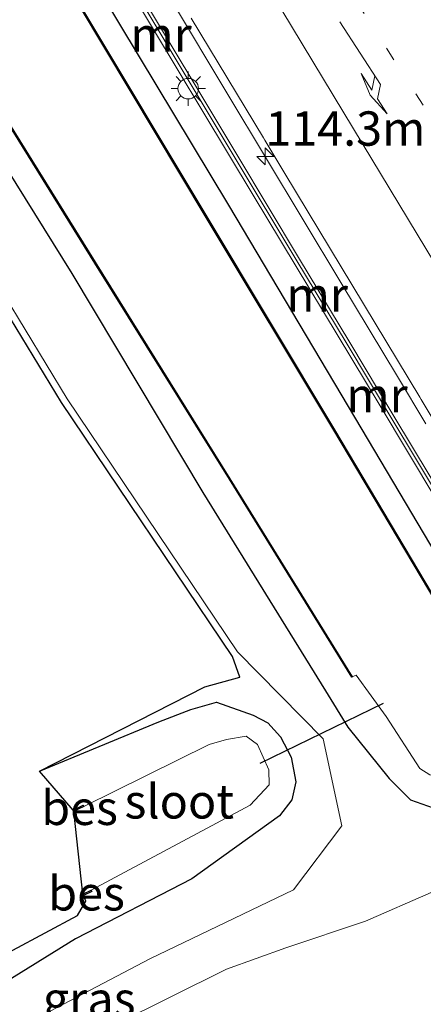
# Model space of a CAD drawing. Units: metres. Extents: x 149995 to 160003, y 412498 to 418752.
# Drawn here: x 152075 to 152105, y 413258 to 413330 of the extents above; entities that cross this region are included whole.
import ezdxf
from ezdxf.enums import TextEntityAlignment as Align

# ---------------------------------------------------------------- set-up
doc = ezdxf.new("R2010")
doc.units = ezdxf.units.M
doc.linetypes.add('VW-1-3_STREEP', pattern=[4, 1, -3])
doc.layers.get('0').update_dxf_attribs({"lineweight": 25})
for name, color, linetype, lineweight in [('B-ME-AM-KILOMETR-S-B1', 7, 'Continuous', 18), ('B-ME-BV-GELEIDECONSTRUCTIE-GELEIDERAIL-L-B1', 213, 'BV-GELEIDERAIL', 18), ('B-ME-GW-KRUINLIJN-L-B1', 93, 'Continuous', 18), ('B-ME-GW-TEENLIJN-L-B1', 93, 'Continuous', 18), ('B-ME-IE-GRASLAND-GV-B6', 93, 'Continuous', 18), ('B-ME-IE-MEUBILAIR_WEGMEUBILAIR-LICHTMAST-S-B1', 8, 'Continuous', 18), ('B-ME-MW-MUUR-GV-B6', 8, 'IE-TERREINAFSCHEIDING-KUNSTMATIG', 18), ('B-ME-MW-MUUR-L-B1', 8, 'IE-TERREINAFSCHEIDING-KUNSTMATIG', 18), ('B-ME-OG-WATER-GV-B6', 153, 'Continuous', 18), ('B-ME-VH-VERH_SOORT-BETON-OVERIG-GV-B6', 8, 'IE-TERREINAFSCHEIDING-NATUURLIJK-HOUTWAL', 18), ('B-ME-VH-VERH_SOORT-BITUMEN-GV-B6', 8, 'IE-TERREINAFSCHEIDING-NATUURLIJK-HOUTWAL', 18), ('B-ME-VW-MARKERING-13STREEP-045-L-B1', 255, 'VW-1-3_STREEP', 18), ('B-ME-VW-MARKERING-PIJLRE750-S-B1', 7, 'Continuous', 18), ('B-ME-VW-MARKERING-STREEP-015-L-B1', 7, 'Continuous', 18)]:
    doc.layers.add(name, color=color, linetype=linetype, lineweight=lineweight)
for name, color, linetype in [('B-ME-GW-INSTEEKWATERGANG-L-B1', 10, 'Continuous'), ('B-ME-KG-KADASTRAAL-OPNAMEDTMGRENS-L-B1', 10, 'Continuous'), ('B-ME-KW-DUIKER-L-B1', 10, 'Continuous'), ('B-ME-OB-BESCHOEIING-GV-B6', 10, 'Continuous')]:
    doc.layers.add(name, color=color, linetype=linetype)
doc.styles.add('NLCS-ISO', font='NLCS-ISO.TTF')
doc.linetypes.add('BV-GELEIDERAIL', pattern='A,10,-3,[108,NLCS.SHX,S=1,R=0,X=0,Y=0],-3', length=16)
doc.linetypes.add('IE-TERREINAFSCHEIDING-KUNSTMATIG', pattern='A,4,[82,NLCS.SHX,S=0.75,R=90,X=0,Y=0],4,-2', length=10)
doc.linetypes.add('IE-TERREINAFSCHEIDING-NATUURLIJK-HOUTWAL', pattern='A,7,-1.5,[67,NLCS.SHX,S=0.75,R=45,X=0,Y=0],-1.5,7,-1.5,[70,NLCS.SHX,S=0.75,R=0,X=0,Y=0],-1.5', length=20)

# ---------------------------------------------------------------- blocks, each defined once
blk = doc.blocks.new('hecto')
for p, q in [((0, 0.625), (-0.625, 0)), ((0, -0.625), (0, 0.625)), ((-0.625, 0), (0.625, 0)), ((0.625, 0), (0, -0.625))]:
    blk.add_line(p, q)
blk = doc.blocks.new('pijlr')
for p, q in [((0, 0, 0.1), (5.45, 0, 0.1)), ((5.45, -0.75, 0.1), (4.7, 0, 0.1)), ((6.2, -0.75, 0.1), (5.45, 0, 0.1)), ((4, -0.75, 0.1), (5.45, -0.75, 0.1)), ((5.7, -1.05, 0.1), (4, -0.75, 0.1)), ((7.5, -0.75, 0.1), (5.7, -1.05, 0.1)), ((7.5, -0.75, 0.1), (6.2, -0.75, 0.1))]:
    blk.add_line(p, q)
blk = doc.blocks.new('lantaarnpaal')
for p, q in [((-0.884, 0.884), (-0.53, 0.53)), ((0, 0.75), (0, 1.25)), ((0.53, 0.53), (0.884, 0.884)), ((-0.75, 0), (-1.25, 0)), ((0.75, 0), (1.25, 0)), ((-0.53, -0.53), (-0.884, -0.884)), ((0.53, -0.53), (0.884, -0.884)), ((0, -0.75), (0, -1.25))]:
    blk.add_line(p, q)
blk.add_circle((0, 0), 0.75)

msp = doc.modelspace()

# ---------------------------------------------------------------- linework, layer by layer
at = {"layer": 'B-ME-BV-GELEIDECONSTRUCTIE-GELEIDERAIL-L-B1'}
msp.add_line((152102.899, 413303.649, 2.219), (152104.978, 413300.205, 2.13), dxfattribs=at)
msp.add_polyline3d([(152082.31, 413337.942, 3.099), (152090.544, 413324.208, 2.78), (152098.766, 413310.511, 2.41), (152102.899, 413303.649, 2.219)], dxfattribs=at)
at = {"layer": 'B-ME-GW-INSTEEKWATERGANG-L-B1'}
for points in [[(152059.957, 413342.591, 2.974), (152068.933, 413327.556, 3.001), (152079.163, 413311.164, 2.957), (152088.719, 413295.185, 2.971), (152097.658, 413280.739, 3.163), (152099.29, 413278.1, 3.203), (152102.304, 413274.36, 3.122), (152103.856, 413272.802, 3.092), (152105.518, 413272.205, 3.076), (152107.494, 413272.284, 3.138), (152109.25, 413272.982, 3.137), (152110.633, 413274.107, 3.128), (152111.628, 413275.502, 3.071), (152111.755, 413278, 3.011), (152110.741, 413281.192, 3), (152108.025, 413286.807, 2.977), (152099.858, 413300.567, 3.002), (152090.605, 413316.153, 3.049), (152081.375, 413331.507, 3.028)], [(152076.791, 413274.879, 3.627), (152085.504, 413278.472, 3.161), (152087.829, 413279.386, 3.095), (152089.712, 413279.914, 3.089), (152092.383, 413278.968, 3.096), (152093.453, 413278.418, 3.093), (152094.373, 413277.388, 3.17), (152095.161, 413275.904, 3.172), (152095.501, 413274.106, 3.128), (152095.201, 413272.793, 3.122), (152094.312, 413271.631, 3.083), (152087.904, 413267.036, 3.196), (152079.418, 413262.652, 3.408), (152069.232, 413256.381, 3.606), (152068.125, 413255.506, 3.593), (152066.84, 413254.921, 3.603), (152063.026, 413253.253, 3.508), (152055.385, 413250.171, 3.54), (152045.933, 413246.182, 3.567), (152039.83, 413242.851, 3.47), (152036.616, 413240.628, 3.955), (152033.304, 413237.342, 4.216)]]:
    msp.add_polyline3d(points, dxfattribs=at)
at = {"layer": 'B-ME-GW-KRUINLIJN-L-B1'}
msp.add_polyline3d([(151932.861, 413529.402, 3.161), (151945.292, 413509.988, 3.136), (151957.476, 413490.738, 3.156), (151969.842, 413470.99, 3.236), (151982.527, 413451.883, 3.27), (151995.881, 413431.707, 3.197), (152008.551, 413412.261, 3.044), (152020.711, 413392.72, 2.917), (152033.413, 413373.428, 2.866), (152043.074, 413358.573, 3.084), (152056.306, 413339.119, 3.184), (152068.062, 413319.708, 3.337), (152078.823, 413302.022, 3.343), (152091.24, 413283.572, 3.271), (152097.478, 413277.249, 3.193), (152098.848, 413270.911, 3.105), (152095.313, 413266.237, 3.15), (152084.844, 413261.207, 3.462), (152073.703, 413255.377, 3.723), (152070.854, 413253.943, 3.874)], dxfattribs=at)
at = {"layer": 'B-ME-GW-TEENLIJN-L-B1'}
msp.add_polyline3d([(152047.3, 413243.482, 4.446), (152048.679, 413243.73, 4.441), (152058.14, 413246.995, 4.318), (152065.547, 413249.289, 4.329), (152070.264, 413251.234, 4.188), (152074.28, 413253.131, 3.873), (152082.31, 413256.414, 3.651), (152090.43, 413260.442, 3.345), (152094.763, 413262.007, 3.258), (152100.58, 413263.952, 3.313), (152105.359, 413266.048, 3.342), (152108.314, 413267.985, 3.234), (152110.573, 413270.06, 3.22), (152112.377, 413272.098, 3.277), (152114.176, 413274.429, 3.228), (152115.501, 413277.644, 2.92)], dxfattribs=at)
at = {"layer": 'B-ME-IE-GRASLAND-GV-B6'}
for points in [[(152081.375, 413331.507, 3.028), (152090.605, 413316.153, 3.049), (152099.858, 413300.567, 3.002), (152108.025, 413286.807, 2.977), (152110.741, 413281.192, 3), (152111.755, 413278, 3.011), (152111.628, 413275.502, 3.071), (152110.633, 413274.107, 3.128), (152109.25, 413272.982, 3.137), (152107.494, 413272.284, 3.138), (152105.518, 413272.205, 3.076), (152103.856, 413272.802, 3.092), (152102.304, 413274.36, 3.122), (152099.29, 413278.1, 3.203), (152097.658, 413280.739, 3.163), (152088.719, 413295.185, 2.971), (152079.163, 413311.164, 2.957), (152068.933, 413327.556, 3.001), (152059.957, 413342.591, 2.974)], [(152059.957, 413342.591, 2.974), (152068.933, 413327.556, 3.001), (152079.163, 413311.164, 2.957), (152088.719, 413295.185, 2.971), (152097.658, 413280.739, 3.163), (152099.29, 413278.1, 3.203), (152102.304, 413274.36, 3.122), (152103.856, 413272.802, 3.092), (152105.518, 413272.205, 3.076), (152107.494, 413272.284, 3.138), (152109.25, 413272.982, 3.137), (152110.633, 413274.107, 3.128), (152111.628, 413275.502, 3.071), (152111.755, 413278, 3.011), (152110.741, 413281.192, 3), (152108.025, 413286.807, 2.977), (152099.858, 413300.567, 3.002), (152090.605, 413316.153, 3.049), (152081.375, 413331.507, 3.028)], [(152061.729, 413342.586, 2.01), (152070.699, 413328.212, 2.023), (152080.844, 413311.924, 2.028), (152090.66, 413296.172, 2.023), (152099.571, 413281.745, 1.758), (152099.61, 413281.761, 1.822), (152099.904, 413281.893, 1.822), (152102.092, 413278.881, 1.822), (152104.532, 413275.081, 1.822), (152105.259, 413274.607, 1.822), (152105.963, 413274.461, 1.822), (152106.548, 413274.673, 1.822), (152108.151, 413275.369, 1.822), (152108.833, 413275.916, 1.822), (152109.227, 413276.763, 1.822), (152109.403, 413278.018, 1.822), (152109.142, 413279.836, 1.822), (152108.39, 413281.211, 1.822), (152106.174, 413285.664, 1.822), (152106.398, 413286.063, 1.822), (152106.44, 413286.1, 1.99), (152098.313, 413299.76, 2.007), (152088.997, 413315.291, 2), (152079.792, 413330.649, 1.988)], [(152083.175, 413332.201, 3.029), (152092.385, 413316.882, 2.994), (152101.631, 413301.506, 2.98), (152109.76, 413287.963, 2.978), (152113.52, 413281.691, 2.995), (152113.088, 413281.395, 2.955), (152115.501, 413277.644, 2.92), (152114.176, 413274.429, 3.228), (152112.377, 413272.098, 3.277), (152110.573, 413270.06, 3.22), (152108.314, 413267.985, 3.234), (152105.359, 413266.048, 3.342), (152100.58, 413263.952, 3.313), (152094.763, 413262.007, 3.258), (152090.43, 413260.442, 3.345), (152082.31, 413256.414, 3.651), (152074.28, 413253.131, 3.873)], [(152069.232, 413256.381, 3.606), (152079.418, 413262.652, 3.408), (152087.904, 413267.036, 3.196), (152094.312, 413271.631, 3.083), (152095.201, 413272.793, 3.122), (152095.501, 413274.106, 3.128), (152095.161, 413275.904, 3.172), (152094.373, 413277.388, 3.17), (152093.453, 413278.418, 3.093), (152092.383, 413278.968, 3.096), (152089.712, 413279.914, 3.089), (152087.829, 413279.386, 3.095), (152085.504, 413278.472, 3.161), (152076.791, 413274.879, 3.627), (152088.857, 413281.028, 3.579), (152091.41, 413281.735, 3.193), (152090.866, 413283.24, 3.271), (152078.402, 413301.753, 3.343), (152067.635, 413319.449, 3.337)], [(152073.703, 413255.377, 3.723), (152084.844, 413261.207, 3.462), (152095.313, 413266.237, 3.15), (152098.848, 413270.911, 3.105), (152097.478, 413277.249, 3.193), (152091.24, 413283.572, 3.271), (152078.823, 413302.022, 3.343), (152068.062, 413319.708, 3.337)], [(152068.062, 413319.708, 3.337), (152078.823, 413302.022, 3.343), (152091.24, 413283.572, 3.271), (152097.478, 413277.249, 3.193), (152098.848, 413270.911, 3.105), (152095.313, 413266.237, 3.15), (152084.844, 413261.207, 3.462), (152073.703, 413255.377, 3.723)], [(152070.122, 413259.317, 3.391), (152079.579, 413264.362, 3.391), (152080.177, 413265.402, 3.391), (152079.995, 413265.823, 2.115), (152080.616, 413266.123, 2.115), (152080.572, 413266.214, 1.951), (152092.154, 413272.398, 1.951), (152093.546, 413273.891, 1.951), (152093.531, 413274.982, 1.951), (152092.697, 413276.826, 1.951), (152091.878, 413277.439, 1.951), (152090.439, 413277.186, 1.951), (152089.176, 413276.829, 1.951), (152080.03, 413272.315, 1.951), (152079.986, 413272.405, 2.115), (152079.253, 413272.052, 2.115), (152076.791, 413274.879, 3.627), (152085.504, 413278.472, 3.161), (152087.829, 413279.386, 3.095), (152089.712, 413279.914, 3.089), (152092.383, 413278.968, 3.096), (152093.453, 413278.418, 3.093), (152094.373, 413277.388, 3.17), (152095.161, 413275.904, 3.172), (152095.501, 413274.106, 3.128), (152095.201, 413272.793, 3.122), (152094.312, 413271.631, 3.083), (152087.904, 413267.036, 3.196), (152079.418, 413262.652, 3.408), (152069.232, 413256.381, 3.606)], [(152074.28, 413253.131, 3.873), (152082.31, 413256.414, 3.651), (152090.43, 413260.442, 3.345), (152094.763, 413262.007, 3.258), (152100.58, 413263.952, 3.313), (152105.359, 413266.048, 3.342), (152108.314, 413267.985, 3.234), (152110.573, 413270.06, 3.22), (152112.377, 413272.098, 3.277), (152114.176, 413274.429, 3.228), (152115.501, 413277.644, 2.92), (152116.255, 413276.491, 3.076), (152117.198, 413275.053, 3.461), (152117.903, 413273.951, 3.939), (152120.137, 413270.51, 5.498)]]:
    msp.add_polyline3d(points, dxfattribs=at)
at = {"layer": 'B-ME-KG-KADASTRAAL-OPNAMEDTMGRENS-L-B1'}
msp.add_polyline3d([(152070.122, 413259.317, 3.391), (152079.579, 413264.362, 3.391), (152080.177, 413265.402, 3.391), (152079.995, 413265.823, 2.115), (152079.952, 413265.914, 1.951), (152079.296, 413271.962, 1.951), (152079.253, 413272.052, 2.115), (152076.791, 413274.879, 3.627), (152088.857, 413281.028, 3.579), (152091.4101, 413281.7351, 3.193), (152090.8661, 413283.2401, 3.271), (152078.4021, 413301.7531, 3.343), (152067.6351, 413319.4491, 3.337)], dxfattribs=at)
at = {"layer": 'B-ME-KW-DUIKER-L-B1'}
msp.add_line((152092.888, 413275.477, 0.704), (152101.883, 413279.841, 0.842), dxfattribs=at)
at = {"layer": 'B-ME-MW-MUUR-GV-B6'}
for points in [[(152109.76, 413287.963, 2.978), (152101.631, 413301.506, 2.98), (152092.385, 413316.882, 2.994), (152083.175, 413332.201, 3.029)], [(152084.255, 413331.38, 2.334), (152087.974, 413325.186, 2.189), (152091.274, 413319.708, 2.055), (152095.683, 413312.333, 1.855), (152099.435, 413306.12, 1.679), (152102.643, 413300.772, 1.533), (152106.576, 413294.219, 1.391)]]:
    msp.add_polyline3d(points, dxfattribs=at)
at = {"layer": 'B-ME-MW-MUUR-L-B1'}
for points in [[(152079.721, 413338.428, 3.202), (152084.038, 413331.297, 3.197), (152087.796, 413325.038, 3.199), (152091.077, 413319.579, 3.197)], [(152091.077, 413319.579, 3.197), (152095.482, 413312.212, 3.196), (152099.234, 413305.999, 3.191), (152102.424, 413300.691, 3.194)], [(152102.424, 413300.691, 3.194), (152106.375, 413294.098, 3.193), (152110.083, 413287.912, 3.2), (152113.743, 413281.841, 3.204)]]:
    msp.add_polyline3d(points, dxfattribs=at)
at = {"layer": 'B-ME-OB-BESCHOEIING-GV-B6'}
for points in [[(152106.398, 413286.063, 1.822), (152098.258, 413299.741, 1.822), (152088.955, 413315.238, 1.822), (152079.703, 413330.675, 1.822), (152070.859, 413345.457, 1.822), (152062.113, 413360.019, 1.822), (152058.085, 413366.13, 1.822), (152051.228, 413376.917, 1.822), (152051.283, 413376.938, 2), (152058.14, 413366.133, 1.977), (152062.166, 413360.042, 1.993), (152070.946, 413345.414, 1.997), (152079.792, 413330.649, 1.988), (152088.997, 413315.291, 2), (152098.313, 413299.76, 2.007), (152106.44, 413286.1, 1.99), (152106.398, 413286.063, 1.822)], [(152099.61, 413281.761, 1.822), (152099.571, 413281.745, 1.758), (152090.66, 413296.172, 2.023), (152080.844, 413311.924, 2.028), (152070.699, 413328.212, 2.023), (152061.729, 413342.586, 2.01), (152055.086, 413353.248, 2.023), (152052.633, 413357.191, 2.03), (152042.051, 413373.008, 2.004), (152042.121, 413373.043, 1.822), (152052.62, 413357.225, 1.822), (152055.147, 413353.249, 1.822), (152061.416, 413343.144, 1.822), (152070.716, 413328.254, 1.822), (152080.858, 413311.982, 1.822), (152090.669, 413296.19, 1.822), (152099.61, 413281.761, 1.822)], [(152080.03, 413272.315, 1.951), (152079.296, 413271.962, 1.951), (152079.253, 413272.052, 2.115), (152079.986, 413272.405, 2.115), (152080.03, 413272.315, 1.951)], [(152079.995, 413265.823, 2.115), (152079.952, 413265.914, 1.951), (152080.572, 413266.214, 1.951), (152080.616, 413266.123, 2.115), (152079.995, 413265.823, 2.115)]]:
    msp.add_polyline3d(points, dxfattribs=at)
at = {"layer": 'B-ME-OG-WATER-GV-B6'}
for points in [[(152079.703, 413330.675, 1.822), (152088.955, 413315.238, 1.822), (152098.258, 413299.741, 1.822), (152106.398, 413286.063, 1.822), (152106.174, 413285.664, 1.822), (152108.39, 413281.211, 1.822), (152109.142, 413279.836, 1.822), (152109.403, 413278.018, 1.822), (152109.227, 413276.763, 1.822), (152108.833, 413275.916, 1.822), (152108.151, 413275.369, 1.822), (152106.548, 413274.673, 1.822), (152105.963, 413274.461, 1.822), (152105.259, 413274.607, 1.822), (152104.532, 413275.081, 1.822), (152102.092, 413278.881, 1.822), (152099.904, 413281.893, 1.822), (152099.61, 413281.761, 1.822), (152090.669, 413296.19, 1.822), (152080.858, 413311.982, 1.822), (152070.716, 413328.254, 1.822), (152061.416, 413343.144, 1.822)], [(152080.572, 413266.214, 1.951), (152079.952, 413265.914, 1.951), (152079.296, 413271.962, 1.951), (152080.03, 413272.315, 1.951), (152089.176, 413276.829, 1.951), (152090.439, 413277.186, 1.951), (152091.878, 413277.439, 1.951), (152092.697, 413276.826, 1.951), (152093.531, 413274.982, 1.951), (152093.546, 413273.891, 1.951), (152092.154, 413272.398, 1.951), (152080.572, 413266.214, 1.951)]]:
    msp.add_polyline3d(points, dxfattribs=at)
at = {"layer": 'B-ME-VH-VERH_SOORT-BETON-OVERIG-GV-B6'}
for points in [[(152153.443, 413220.664, 0.966), (152148.183, 413228.838, 0.836), (152143.868, 413235.655, 0.79), (152138.772, 413243.457, 0.774), (152135.511, 413248.465, 0.782), (152132.479, 413253.281, 0.779), (152128.989, 413258.486, 0.802), (152125.275, 413264.248, 0.831), (152121.028, 413270.785, 0.935), (152115.607, 413279.134, 1.039), (152113.95, 413281.936, 1.087), (152110.284, 413288.033, 1.235), (152106.576, 413294.219, 1.391), (152102.643, 413300.772, 1.533), (152099.435, 413306.12, 1.679), (152095.683, 413312.333, 1.855), (152091.274, 413319.708, 2.055), (152087.974, 413325.186, 2.189), (152084.255, 413331.38, 2.334)], [(152087.865, 413329.779, 2.225), (152093.137, 413321.054, 2.005), (152093.233, 413320.88, 1.997), (152094.686, 413318.454, 1.931), (152101.269, 413307.536, 1.641), (152104.529, 413302.153, 1.504), (152104.644, 413301.985, 1.5), (152107.716, 413296.848, 1.383), (152114.03, 413286.34, 1.13), (152115.984, 413283.163, 1.066), (152120.653, 413275.672, 0.956), (152127.557, 413265.009, 0.819), (152127.733, 413264.737, 0.817), (152133.992, 413255.053, 0.74), (152134.485, 413254.289, 0.746), (152140.835, 413244.493, 0.737), (152147.75, 413233.771, 0.786), (152154.136, 413223.9, 0.879), (152155.237, 413222.196, 0.902), (152155.362, 413221.995, 0.905), (152160.714, 413213.67, 1.039)]]:
    msp.add_polyline3d(points, dxfattribs=at)
at = {"layer": 'B-ME-VH-VERH_SOORT-BITUMEN-GV-B6'}
msp.add_polyline3d([(152160.714, 413213.67, 1.039), (152155.362, 413221.995, 0.905), (152155.237, 413222.196, 0.902), (152154.136, 413223.9, 0.879), (152147.75, 413233.771, 0.786), (152140.835, 413244.493, 0.737), (152134.485, 413254.289, 0.746), (152133.992, 413255.053, 0.74), (152127.733, 413264.737, 0.817), (152127.557, 413265.009, 0.819), (152120.653, 413275.672, 0.956), (152115.984, 413283.163, 1.066), (152114.03, 413286.34, 1.13), (152107.716, 413296.848, 1.383), (152104.644, 413301.985, 1.5), (152104.529, 413302.153, 1.504), (152101.269, 413307.536, 1.641), (152094.686, 413318.454, 1.931), (152093.233, 413320.88, 1.997), (152093.137, 413321.054, 2.005), (152087.865, 413329.779, 2.225)], dxfattribs=at)
at = {"layer": 'B-ME-VW-MARKERING-13STREEP-045-L-B1'}
msp.add_polyline3d([(152097.763, 413334.305, 2.477), (152104.242, 413324.265, 2.219), (152111.123, 413313.671, 1.954), (152117.772, 413303.404, 1.691), (152124.319, 413293.381, 1.457), (152126.356, 413290.216, 1.392), (152130.802, 413283.351, 1.282), (152138.914, 413270.833, 1.137), (152145.425, 413260.829, 1.072), (152151.91, 413250.805, 1.066), (152158.39, 413240.764, 1.115), (152164.861, 413230.753, 1.215), (152171.314, 413220.706, 1.372), (152178.276, 413209.827, 1.57), (152179.897, 413207.306, 1.626), (152184.139, 413200.611, 1.798), (152191.029, 413189.693, 2.056), (152198.964, 413177.061, 2.356), (152205.255, 413166.947, 2.57), (152211.804, 413156.384, 2.761), (152218.267, 413145.777, 2.921), (152224.458, 413135.571, 3.071), (152229.629, 413126.945, 3.178)], dxfattribs=at)
at = {"layer": 'B-ME-VW-MARKERING-STREEP-015-L-B1'}
msp.add_polyline3d([(152092.98, 413332.838, 2.372), (152099.701, 413321.699, 2.097), (152106.322, 413310.781, 1.81), (152112.791, 413300.028, 1.529), (152119.134, 413289.559, 1.282), (152121.067, 413286.358, 1.217), (152125.672, 413278.776, 1.104), (152132.512, 413268.168, 0.971), (152138.982, 413258.182, 0.903), (152145.676, 413247.825, 0.893), (152152.594, 413237.117, 0.941), (152159.147, 413226.979, 1.042), (152165.574, 413217.011, 1.193), (152172.241, 413206.636, 1.387), (152174.168, 413203.647, 1.442), (152179.309, 413195.517, 1.644), (152186.048, 413184.848, 1.913), (152192.429, 413174.635, 2.144), (152199.181, 413163.798, 2.376), (152205.897, 413152.916, 2.574), (152212.257, 413142.509, 2.751), (152218.856, 413131.585, 2.907), (152223.732, 413123.419, 3.002)], dxfattribs=at)

# ---------------------------------------------------------------- block references
at = {"layer": 'B-ME-AM-KILOMETR-S-B1', "rotation": 90}
msp.add_blockref('hecto', (152093.266, 413319.697, 2.64), dxfattribs=at)
at = {"layer": 'B-ME-IE-MEUBILAIR_WEGMEUBILAIR-LICHTMAST-S-B1', "rotation": 90}
msp.add_blockref('lantaarnpaal', (152087.646, 413324.635, 3.058), dxfattribs=at)
at = {"layer": 'B-ME-VW-MARKERING-PIJLRE750-S-B1', "rotation": 303}
msp.add_blockref('pijlr', (152098.7, 413329.504, 2.344), dxfattribs=at)

# ---------------------------------------------------------------- texts
at = {"layer": 'B-ME-AM-KILOMETR-S-B1', "ltscale": 0.2, "style": 'NLCS-ISO'}
msp.add_text('114.3m', height=2.5, dxfattribs=at).set_placement((152093.266, 413319.697, 2.64), align=Align.BOTTOM_LEFT)
at = {"layer": 'B-ME-IE-GRASLAND-GV-B6', "ltscale": 0.2, "style": 'NLCS-ISO'}
msp.add_text('gras', height=2.5, dxfattribs=at).set_placement((152080.421, 413258.2785), align=Align.MIDDLE_CENTER)
at = {"layer": 'B-ME-MW-MUUR-GV-B6', "ltscale": 0.2, "style": 'NLCS-ISO'}
msp.add_text('mr', height=2.5, dxfattribs=at).set_placement((152101.4106, 413302.2982), align=Align.MIDDLE_CENTER)
at = {"layer": 'B-ME-MW-MUUR-L-B1', "ltscale": 0.2, "style": 'NLCS-ISO'}
for p in [(152085.658, 413328.5855), (152097.0542, 413309.6203)]:
    msp.add_text('mr', height=2.5, dxfattribs=at).set_placement(p, align=Align.MIDDLE_CENTER)
at = {"layer": 'B-ME-OB-BESCHOEIING-GV-B6', "ltscale": 0.2, "style": 'NLCS-ISO'}
for p in [(152079.719, 413272.2098), (152080.226, 413265.9794)]:
    msp.add_text('bes', height=2.5, dxfattribs=at).set_placement(p, align=Align.MIDDLE_CENTER)
at = {"layer": 'B-ME-OG-WATER-GV-B6', "ltscale": 0.2, "style": 'NLCS-ISO'}
msp.add_text('sloot', height=2.5, dxfattribs=at).set_placement((152086.9869, 413272.6808), align=Align.MIDDLE_CENTER)

doc.saveas('drawing.dxf')
